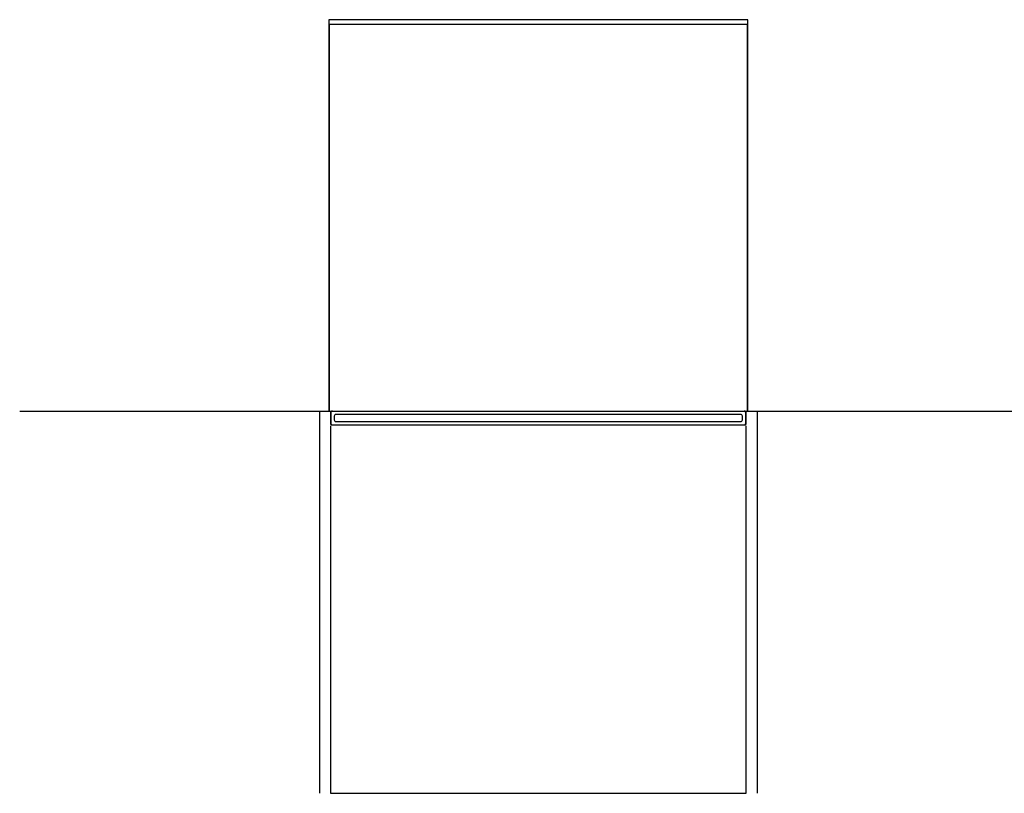
# Model space of a CAD drawing. Extents: x -443 to 2375, y -328 to 1787.
# Drawn here: x -443 to 966, y 680 to 1787 of the extents above; entities that cross this region are included whole.
import ezdxf

# ---------------------------------------------------------------- set-up
doc = ezdxf.new("R2010")
doc.units = 0
doc.header["$LTSCALE"] = 46.255
doc.layers.add('FISHER_AND_PAYKEL', color=7, linetype='CONTINUOUS')

msp = doc.modelspace()

# ---------------------------------------------------------------- linework, layer by layer
at = {"layer": 'FISHER_AND_PAYKEL', "color": 5}
msp.add_line((-442.7, 1227.1), (1454.8, 1227.1), dxfattribs=at)
at = {"layer": 'FISHER_AND_PAYKEL', "color": 1}
for p, q in [((-13.5, 1227.1), (-13.5, 680.1)), ((612.5, 1227.1), (612.5, 680.1))]:
    msp.add_line(p, q, dxfattribs=at)
at = {"layer": 'FISHER_AND_PAYKEL', "linetype": 'CONTINUOUS'}
for p, q in [((4.5, 1227.1), (594.5, 1227.1)), ((2.5, 1224.6), (2.5, 1209.6)), ((7.5, 1219.6), (7.5, 1214.6)), ((589, 1222.1), (10, 1222.1)), ((10, 1212.1), (589, 1212.1)), ((591.5, 1214.6), (591.5, 1219.6)), ((596.5, 1209.6), (596.5, 1224.6))]:
    msp.add_line(p, q, dxfattribs=at)
at = {"layer": 'FISHER_AND_PAYKEL', "color": 9, "linetype": 'CONTINUOUS'}
for p, q in [((4.5, 1227.1), (4.5, 1227)), ((594.5, 1227.1), (594.5, 1227)), ((4.5, 1207.1), (4.5, 1207.1)), ((594.5, 1207.1), (594.5, 1207.1))]:
    msp.add_line(p, q, dxfattribs=at)
at = {"layer": 'FISHER_AND_PAYKEL', "color": 1}
msp.add_lwpolyline([(599.5, 1227.1), (599.5, 1787.1), (-0.5, 1787.1), (-0.5, 1227.1)], dxfattribs=at)
at = {"layer": 'FISHER_AND_PAYKEL', "linetype": 'CONTINUOUS'}
msp.add_lwpolyline([(594.5, 1227.1), (599, 1227.1), (599, 1780.1), (0, 1780.1), (0, 1227.1), (4.5, 1227.1, 0.414214), (2, 1224.6), (2, 1209.6, 0.414214), (4.5, 1207.1), (594.5, 1207.1, 0.414214), (597, 1209.6), (597, 1224.6, 0.414214)], format="xyb", close=True, dxfattribs=at)
at = {"layer": 'FISHER_AND_PAYKEL', "color": 6}
msp.add_lwpolyline([(1.9, 1205.7), (1.9, 680.1), (597.1, 680.1), (597.1, 1205.7)], dxfattribs=at)
at = {"layer": 'FISHER_AND_PAYKEL', "linetype": 'CONTINUOUS'}
for centre, radius, start, end in [((5, 1224.6), 2.5, 90, 180), ((594, 1224.6), 2.5, 0, 90), ((9.7, 1219.9), 2.23, 82.6916, 187.3084), ((9.7, 1214.3), 2.23, 172.6916, 277.3084), ((589.3, 1219.9), 2.23, 352.6916, 97.3084), ((589.3, 1214.3), 2.23, 262.6916, 7.3084), ((5, 1209.6), 2.5, 180, 270), ((594, 1209.6), 2.5, 270, 0)]:
    msp.add_arc(centre, radius, start, end, dxfattribs=at)

doc.saveas('drawing.dxf')
